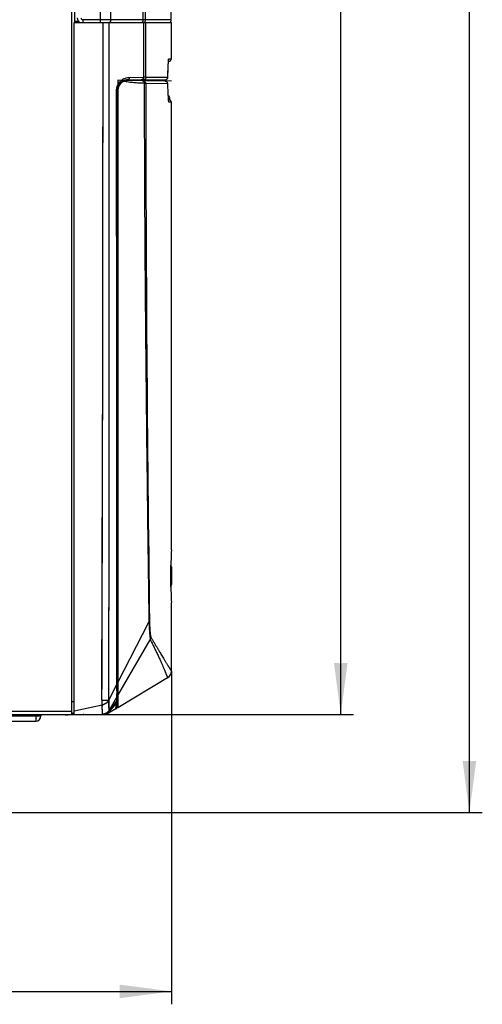
# Model space of a CAD drawing. Units: millimetres. Extents: x 86 to 1327, y 723 to 2435.
# Drawn here: x 1147 to 1327, y 723 to 1104 of the extents above; entities that cross this region are included whole.
import ezdxf

# ---------------------------------------------------------------- set-up
doc = ezdxf.new("R2010")
doc.units = ezdxf.units.MM
for name, color, linetype in [('1', 7, 'Continuous'), ('ASSI', 7, 'Continuous'), ('CURVE', 7, 'Continuous'), ('DIMENSIONI', 7, 'Continuous'), ('GEOM', 7, 'Continuous')]:
    doc.layers.add(name, color=color, linetype=linetype)
doc.styles.add('CONVERTER_12', font='txt.shx', dxfattribs={"width": 0.9})
doc.dimstyles.new('ME10_DIM_15', dxfattribs={"dimtxt": 20, "dimasz": 20, "dimexe": 5, "dimexo": 0, "dimgap": 2, "dimtad": 1, "dimdec": 0, "dimdsep": 46, "dimtxsty": 'CONVERTER_12', "dimsah": 1, "dimcen": 0.09, "dimclrd": 2, "dimclre": 2, "dimclrt": 7, "dimadec": 0, "dimazin": 0, "dimtfac": 1, "dimtdec": 4, "dimtix": 1, "dimtmove": 0, "dimatfit": 3, "dimfxl": 0, "dimtolj": 1, "dimtzin": 0, "dimarcsym": 0})
doc.dimstyles.new('ME10_DIM_18', dxfattribs={"dimtxt": 20, "dimasz": 20, "dimexe": 5, "dimexo": 0, "dimgap": 2, "dimtad": 1, "dimdec": 0, "dimdsep": 46, "dimtxsty": 'CONVERTER_12', "dimsah": 1, "dimcen": 0.09, "dimclrd": 2, "dimclre": 2, "dimclrt": 7, "dimadec": 0, "dimazin": 0, "dimtfac": 1, "dimtdec": 4, "dimtix": 1, "dimtmove": 0, "dimatfit": 3, "dimfxl": 0, "dimtolj": 1, "dimtzin": 0, "dimarcsym": 0})
doc.dimstyles.new('ME10_DIM_19', dxfattribs={"dimtxt": 20, "dimasz": 20, "dimexe": 5, "dimexo": 0, "dimgap": 2, "dimtad": 1, "dimdec": 0, "dimdsep": 46, "dimtxsty": 'CONVERTER_12', "dimsah": 1, "dimcen": 0.09, "dimclrd": 2, "dimclre": 2, "dimclrt": 7, "dimadec": 0, "dimazin": 0, "dimtfac": 1, "dimtdec": 4, "dimtix": 1, "dimtmove": 0, "dimatfit": 3, "dimfxl": 0, "dimtolj": 1, "dimtzin": 0, "dimarcsym": 0})

# ---------------------------------------------------------------- blocks, each defined once
blk = doc.blocks.new('*D7')
at = {"layer": '1', "color": 2, "linetype": 'Continuous'}
for p, q in [((806.43, 904.9), (806.43, 722.66)), ((1206.14, 851.84), (1206.14, 722.66)), ((806.43, 727.66), (1206.14, 727.66))]:
    blk.add_line(p, q, dxfattribs=at)
at = {"layer": '1', "color": 2}
for points in [[(826.43, 730.29), (826.43, 725.02), (806.43, 727.66)], [(1186.14, 725.02), (1186.14, 730.29), (1206.14, 727.66)]]:
    blk.add_solid(points, dxfattribs=at)
at = {"layer": '1', "color": 7, "insert": (970.8, 729.66), "char_height": 20, "attachment_point": 7, "rotation": 0.0001, "line_spacing_factor": 0.60024, "style": 'CONVERTER_12'}
blk.add_mtext('400', dxfattribs=at)
blk = doc.blocks.new('*D10')
at = {"layer": '1', "color": 2, "linetype": 'Continuous'}
for p, q in [((1204.66, 1557.35), (1276.85, 1557.35)), ((1271.85, 834.95), (1271.85, 1557.35)), ((1153.53, 834.95), (1276.85, 834.95))]:
    blk.add_line(p, q, dxfattribs=at)
at = {"layer": '1', "color": 2}
for points in [[(1274.48, 1537.35), (1269.22, 1537.35), (1271.85, 1557.35)], [(1269.22, 854.95), (1274.48, 854.95), (1271.85, 834.95)]]:
    blk.add_solid(points, dxfattribs=at)
at = {"layer": '1', "color": 7, "insert": (1262.62, 1171.03), "char_height": 20, "attachment_point": 7, "rotation": 90, "line_spacing_factor": 0.60024, "style": 'CONVERTER_12'}
blk.add_mtext('722', dxfattribs=at)
blk = doc.blocks.new('*D11')
at = {"layer": '1', "color": 2, "linetype": 'Continuous'}
for p, q in [((1003.43, 1584.65), (1326.77, 1584.65)), ((1321.77, 796.95), (1321.77, 1584.65)), ((1132.56, 796.95), (1326.77, 796.95))]:
    blk.add_line(p, q, dxfattribs=at)
at = {"layer": '1', "color": 2}
for points in [[(1324.4, 1564.65), (1319.14, 1564.65), (1321.77, 1584.65)], [(1319.14, 816.95), (1324.4, 816.95), (1321.77, 796.95)]]:
    blk.add_solid(points, dxfattribs=at)
at = {"layer": '1', "color": 7, "insert": (1312.95, 1176.3), "char_height": 20, "attachment_point": 7, "rotation": 90, "line_spacing_factor": 0.60024, "style": 'CONVERTER_12'}
blk.add_mtext('787', dxfattribs=at)

msp = doc.modelspace()

# ---------------------------------------------------------------- linework, layer by layer
at = {"layer": 'ASSI', "color": 7, "linetype": 'Continuous'}
for p, q in [((1167.576, 834.947), (1167.576, 1552.347)), ((1168.399, 839.947), (1167.576, 839.947)), ((808.926, 836.347), (1167.576, 836.347)), ((1153.526, 834.947), (1167.576, 834.947))]:
    msp.add_line(p, q, dxfattribs=at)
at = {"layer": 'CURVE', "color": 40, "linetype": 'Continuous'}
for p, q in [((1185.399, 1080.839), (1185.399, 837.639)), ((1206.143, 1080.477), (1185.399, 1080.839)), ((1179.205, 840.403), (1179.205, 840.408)), ((1179.206, 840.188), (1179.206, 840.194)), ((1179.209, 839.756), (1179.209, 839.762)), ((1181.902, 840.608), (1181.902, 840.341)), ((1181.902, 840.341), (1181.903, 840.079)), ((1181.903, 840.079), (1181.904, 839.821)), ((1181.904, 839.821), (1181.905, 839.565)), ((1179.212, 839.533), (1179.212, 839.549)), ((1179.216, 839.309), (1179.215, 839.327)), ((1179.22, 839.092), (1179.219, 839.102)), ((1179.225, 838.859), (1179.224, 838.879)), ((1181.905, 839.565), (1181.907, 839.315)), ((1181.907, 839.315), (1181.91, 839.07)), ((1181.914, 838.714), (1181.918, 838.486)), ((1181.918, 838.486), (1181.922, 838.266)), ((1181.922, 838.266), (1181.927, 838.055)), ((1181.927, 838.055), (1181.934, 837.757)), ((1181.934, 837.757), (1181.94, 837.545)), ((1181.94, 837.545), (1181.947, 837.294)), ((1181.947, 837.294), (1181.956, 837.012)), ((1181.956, 837.012), (1181.966, 836.748)), ((1181.966, 836.748), (1181.971, 836.614)), ((1181.971, 836.614), (1181.973, 836.574)), ((1181.974, 836.552), (1181.975, 836.548)), ((1179.393, 835.033), (1179.347, 835.032)), ((1179.393, 835.032), (1179.354, 835.032)), ((1179.412, 835.033), (1179.393, 835.033)), ((1179.431, 835.034), (1179.412, 835.033)), ((1179.45, 835.035), (1179.431, 835.034)), ((1179.469, 835.036), (1179.45, 835.035)), ((1179.488, 835.038), (1179.469, 835.036)), ((1179.646, 835.054), (1179.632, 835.052)), ((1179.661, 835.056), (1179.646, 835.054)), ((1179.676, 835.058), (1179.661, 835.056)), ((1179.691, 835.06), (1179.676, 835.058)), ((1179.705, 835.063), (1179.691, 835.06)), ((1179.871, 835.094), (1179.855, 835.091)), ((1179.886, 835.098), (1179.871, 835.094)), ((1179.901, 835.101), (1179.886, 835.098)), ((1179.916, 835.105), (1179.901, 835.101)), ((1179.932, 835.109), (1179.916, 835.105)), ((1180.854, 835.492), (1180.837, 835.482)), ((1180.87, 835.501), (1180.854, 835.492)), ((1180.887, 835.511), (1180.87, 835.501)), ((1180.903, 835.521), (1180.887, 835.511))]:
    msp.add_line(p, q, dxfattribs=at)
for points in [[(1181.902, 840.608), (1181.876, 840.557), (1181.833, 840.482), (1181.791, 840.41), (1181.748, 840.342), (1181.702, 840.274), (1181.654, 840.206), (1181.602, 840.138), (1181.548, 840.07), (1181.49, 840.003), (1181.461, 839.969), (1181.43, 839.935), (1181.367, 839.868), (1181.301, 839.801), (1181.231, 839.734), (1181.158, 839.668), (1181.083, 839.602), (1181.005, 839.537), (1180.925, 839.474), (1180.843, 839.411), (1180.76, 839.351), (1180.675, 839.292), (1180.589, 839.235), (1180.502, 839.18), (1180.416, 839.127), (1180.33, 839.078), (1180.245, 839.031), (1180.161, 838.986), (1180.078, 838.945), (1179.996, 838.905), (1179.914, 838.869), (1179.834, 838.834), (1179.755, 838.802), (1179.677, 838.773), (1179.599, 838.745), (1179.523, 838.72), (1179.449, 838.697), (1179.375, 838.677), (1179.302, 838.658), (1179.23, 838.642)], [(1181.443, 835.91), (1181.427, 835.896), (1181.393, 835.868), (1181.359, 835.839), (1181.323, 835.811), (1181.287, 835.782), (1181.25, 835.754), (1181.213, 835.727), (1181.176, 835.7), (1181.138, 835.673), (1181.099, 835.646), (1181.06, 835.62), (1181.021, 835.595), (1180.982, 835.569), (1180.942, 835.545), (1180.903, 835.521)], [(1181.574, 836.031), (1181.561, 836.019), (1181.549, 836.007), (1181.536, 835.995), (1181.523, 835.983), (1181.51, 835.971), (1181.497, 835.959), (1181.484, 835.946), (1181.471, 835.934), (1181.457, 835.922), (1181.443, 835.91)], [(1181.796, 836.281), (1181.792, 836.276), (1181.773, 836.252), (1181.755, 836.23), (1181.737, 836.207), (1181.718, 836.185), (1181.698, 836.163), (1181.679, 836.141), (1181.659, 836.119), (1181.638, 836.097), (1181.617, 836.075), (1181.596, 836.053), (1181.574, 836.031)], [(1181.975, 836.548), (1181.961, 836.524), (1181.945, 836.499), (1181.929, 836.472), (1181.913, 836.448), (1181.898, 836.424), (1181.882, 836.401), (1181.866, 836.377), (1181.849, 836.352), (1181.831, 836.328), (1181.813, 836.304), (1181.796, 836.281)], [(1181.91, 839.07), (1181.911, 838.95), (1181.914, 838.714)], [(1181.973, 836.574), (1181.974, 836.561), (1181.974, 836.552)], [(1179.632, 835.052), (1179.617, 835.05), (1179.603, 835.048), (1179.588, 835.047), (1179.574, 835.045), (1179.559, 835.044), (1179.545, 835.042), (1179.53, 835.041), (1179.516, 835.04), (1179.502, 835.039), (1179.488, 835.038)], [(1179.855, 835.091), (1179.84, 835.088), (1179.825, 835.085), (1179.81, 835.081), (1179.795, 835.078), (1179.78, 835.076), (1179.765, 835.073), (1179.75, 835.07), (1179.735, 835.068), (1179.72, 835.065), (1179.705, 835.063)], [(1180.837, 835.482), (1180.815, 835.469), (1180.769, 835.444), (1180.724, 835.419), (1180.678, 835.396), (1180.633, 835.372), (1180.587, 835.35), (1180.542, 835.328), (1180.497, 835.308), (1180.452, 835.288), (1180.407, 835.268), (1180.363, 835.25), (1180.318, 835.232), (1180.274, 835.215), (1180.231, 835.199), (1180.187, 835.184), (1180.144, 835.17), (1180.101, 835.156), (1180.058, 835.143), (1180.016, 835.131), (1179.974, 835.119), (1179.932, 835.109)]]:
    msp.add_lwpolyline(points, dxfattribs=at)
for centre, radius, start, end in [((1235.774, 840.441), 56.569, 179.82278, 180.03403), ((1238.709, 840.443), 59.503, 180.03905, 180.23973), ((1241.375, 840.455), 62.17, 180.2458, 180.44063), ((1243.858, 840.474), 64.653, 180.44037, 180.63107), ((1246.519, 840.503), 67.314, 180.63525, 180.81183), ((1248.67, 840.533), 69.465, 180.82481, 180.9947), ((1251.168, 840.576), 71.964, 181.00891, 181.17412), ((1253.08, 840.615), 73.876, 181.18156, 181.34679), ((1254.825, 840.657), 75.621, 181.3617, 181.52671)]:
    msp.add_arc(centre, radius, start, end, dxfattribs=at)
for points in [[(1179.359, 835.067), (1179.364, 835.091), (1179.368, 835.122), (1179.375, 835.173), (1179.38, 835.235), (1179.386, 835.308), (1179.39, 835.391), (1179.394, 835.485), (1179.396, 835.59), (1179.397, 835.704), (1179.397, 835.827), (1179.395, 835.96), (1179.392, 836.101), (1179.387, 836.25), (1179.38, 836.406), (1179.372, 836.57), (1179.362, 836.74), (1179.351, 836.915), (1179.339, 837.096), (1179.325, 837.282), (1179.312, 837.471), (1179.297, 837.664), (1179.283, 837.858), (1179.269, 838.054), (1179.255, 838.25), (1179.242, 838.447), (1179.23, 838.642)], [(1179.347, 835.032), (1179.348, 835.033), (1179.35, 835.034)], [(1179.35, 835.034), (1179.353, 835.041), (1179.356, 835.054), (1179.358, 835.06), (1179.359, 835.067)]]:
    msp.add_spline(points, degree=3, dxfattribs=at)
at = {"layer": 'DIMENSIONI', "color": 7}
msp.add_point((1172.076, 834.947), dxfattribs=at)
at = {"layer": 'GEOM', "color": 7, "linetype": 'Continuous'}
for p, q in [((1178.626, 1103.194), (1178.626, 1557.347)), ((1168.526, 1552.347), (1168.526, 1103.194)), ((1206.058, 1104.347), (1206.058, 1117.554)), ((1168.399, 834.941), (1168.399, 1103.194)), ((1168.399, 1103.194), (1206.143, 1103.194)), ((1170.161, 1103.647), (1168.526, 1103.647)), ((1169.899, 1104.012), (1169.899, 1103.647)), ((1206.058, 1104.347), (1171.726, 1104.347)), ((1179.59, 1022.605), (1179.62, 1103.194)), ((1181.99, 1101.393), (1181.99, 1103.194)), ((1206.143, 1089.19), (1206.143, 1103.194)), ((1181.99, 1082.928), (1181.99, 1101.393)), ((1204.974, 1087.703), (1204.983, 1087.847)), ((1204.983, 1087.847), (1204.991, 1087.981)), ((1204.991, 1087.981), (1204.999, 1088.104)), ((1205.557, 1088.28), (1204.994, 1088.023)), ((1204.999, 1088.104), (1205.007, 1088.217)), ((1205.007, 1088.217), (1205.015, 1088.32)), ((1205.015, 1088.32), (1205.023, 1088.413)), ((1205.015, 1088.28), (1205.557, 1088.28)), ((1205.023, 1088.413), (1205.03, 1088.497)), ((1205.03, 1088.497), (1205.035, 1088.548)), ((1205.035, 1088.548), (1205.039, 1088.595)), ((1205.039, 1088.595), (1205.044, 1088.638)), ((1205.044, 1088.638), (1205.048, 1088.678)), ((1205.048, 1088.678), (1205.052, 1088.713)), ((1205.052, 1088.713), (1205.056, 1088.745)), ((1205.056, 1088.745), (1205.06, 1088.773)), ((1205.145, 1089.19), (1206.143, 1089.19)), ((1204.765, 1082.945), (1204.814, 1084.057)), ((1204.814, 1084.057), (1204.862, 1085.169)), ((1204.862, 1085.169), (1204.939, 1087.009)), ((1204.929, 1086.789), (1204.93, 1086.831)), ((1204.93, 1086.831), (1204.93, 1086.789)), ((1204.939, 1087.009), (1204.948, 1087.2)), ((1204.948, 1087.2), (1204.957, 1087.379)), ((1204.957, 1087.379), (1204.966, 1087.547)), ((1204.966, 1087.547), (1204.974, 1087.703)), ((1188.753, 1080.975), (1188.742, 1080.974)), ((1188.775, 1080.977), (1188.753, 1080.975)), ((1189.064, 1080.992), (1189.204, 1080.993)), ((1189.064, 1080.989), (1189.064, 1080.992)), ((1189.064, 1080.989), (1189.204, 1080.99)), ((1203.757, 1080.519), (1189.164, 1080.774)), ((1189.204, 1080.993), (1194.475, 1081.033)), ((1189.204, 1080.99), (1194.477, 1080.99)), ((1189.853, 1081.991), (1195.263, 1082.031)), ((1195.265, 1081.038), (1194.475, 1081.033)), ((1194.477, 1080.99), (1195.192, 1080.99)), ((1195.192, 1080.99), (1195.267, 1080.99)), ((1196.251, 1082.038), (1195.263, 1082.031)), ((1195.265, 1081.038), (1198.373, 1081.038)), ((1195.267, 1080.99), (1198.37, 1080.99)), ((1196.251, 1082.038), (1204.723, 1082.038)), ((1198.37, 1080.99), (1203.741, 1081.038)), ((1198.373, 1081.038), (1203.741, 1081.038)), ((1199.643, 1080.591), (1199.643, 1081.001)), ((1203.757, 1080.519), (1203.777, 1080.518)), ((1204.124, 1081.119), (1204.126, 1081.12)), ((1204.14, 1080.434), (1204.139, 1080.434)), ((1204.154, 1080.428), (1204.14, 1080.434)), ((1204.722, 1081.986), (1204.765, 1082.945)), ((1184.897, 1076.998), (1185.099, 1076.998)), ((1185.099, 840.747), (1185.099, 1076.998)), ((1185.399, 1077.074), (1185.399, 840.646)), ((1204.728, 1079.519), (1196.196, 1079.668)), ((1204.73, 1079.519), (1204.728, 1079.519)), ((1204.756, 1079.083), (1204.729, 1079.579)), ((1205.004, 1074.158), (1205.001, 1074.207)), ((1205.004, 1074.158), (1205.003, 1074.207)), ((1205.01, 1074.068), (1205.003, 1074.207)), ((1205.019, 1073.897), (1205.01, 1074.068)), ((1205.028, 1073.74), (1205.019, 1073.897)), ((1205.036, 1073.595), (1205.028, 1073.74)), ((1205.045, 1073.461), (1205.036, 1073.595)), ((1205.053, 1073.34), (1205.045, 1073.461)), ((1205.048, 1073.417), (1205.252, 1073.855)), ((1205.049, 1073.402), (1205.236, 1073.402)), ((1205.061, 1073.229), (1205.053, 1073.34)), ((1205.565, 1073.249), (1205.06, 1073.249)), ((1205.069, 1073.129), (1205.061, 1073.229)), ((1205.077, 1073.039), (1205.069, 1073.129)), ((1205.082, 1072.985), (1205.077, 1073.039)), ((1205.086, 1072.935), (1205.082, 1072.985)), ((1205.091, 1072.89), (1205.086, 1072.935)), ((1205.096, 1072.849), (1205.091, 1072.89)), ((1205.106, 1072.763), (1205.102, 1072.794)), ((1205.109, 1072.736), (1205.106, 1072.763)), ((1205.448, 1073.855), (1205.236, 1073.402)), ((1205.236, 1073.402), (1205.565, 1073.249)), ((1205.448, 1073.855), (1205.252, 1073.855)), ((1206.143, 1072.342), (1205.189, 1072.342)), ((1206.143, 898.897), (1206.143, 1072.342)), ((1179.558, 996.424), (1179.589, 1022.343)), ((1179.589, 1022.343), (1179.59, 1022.605)), ((1179.551, 991.439), (1179.558, 996.424)), ((1179.512, 967.375), (1179.551, 991.439)), ((1179.504, 962.867), (1179.512, 967.375)), ((1179.451, 935.185), (1179.504, 962.867)), ((1179.45, 935.067), (1179.451, 935.185)), ((1179.205, 840.616), (1179.45, 935.067)), ((1205.973, 894.188), (1205.973, 894.205)), ((1205.943, 884.456), (1205.943, 892.837)), ((1205.943, 892.291), (1206.343, 892.291)), ((1206.343, 885.458), (1206.343, 892.291)), ((1205.923, 885.623), (1205.923, 885.646)), ((1205.926, 885.457), (1205.923, 885.623)), ((1205.926, 885.447), (1205.926, 885.457)), ((1205.943, 885.458), (1206.343, 885.458)), ((1205.973, 883.088), (1205.973, 883.104)), ((1206.143, 851.841), (1206.143, 878.397)), ((1185.099, 876.592), (1185.227, 876.593)), ((1185.399, 876.002), (1185.2, 875.74)), ((1185.399, 847.405), (1197.436, 870.804)), ((1185.399, 864.429), (1185.324, 864.33)), ((1185.324, 864.33), (1185.357, 862.872)), ((1185.357, 862.872), (1185.399, 862.935)), ((1185.399, 842.42), (1197.964, 863.967)), ((1185.312, 861.856), (1185.399, 861.857)), ((1204.692, 849.272), (1185.399, 837.639)), ((1181.902, 840.608), (1185.01, 846.648)), ((1179.205, 840.616), (1181.902, 840.608)), ((1179.206, 840.196), (1179.206, 840.152)), ((1179.206, 840.152), (1179.207, 839.99)), ((1179.207, 839.99), (1179.208, 839.896)), ((1179.208, 839.896), (1179.209, 839.773)), ((1179.209, 839.773), (1179.21, 839.694)), ((1181.975, 836.548), (1184.983, 841.708)), ((1185.099, 839.808), (1185.099, 838.023)), ((1185.399, 840.19), (1185.399, 837.639)), ((1179.23, 838.642), (1168.399, 836.295)), ((1179.21, 839.694), (1179.212, 839.55)), ((1179.212, 839.55), (1179.213, 839.467)), ((1179.213, 839.467), (1179.215, 839.337)), ((1181.475, 835.895), (1181.486, 835.906)), ((1181.486, 835.906), (1181.497, 835.917)), ((1181.497, 835.917), (1181.508, 835.928)), ((1181.508, 835.928), (1181.518, 835.939)), ((1181.518, 835.939), (1181.528, 835.949)), ((1181.528, 835.949), (1181.538, 835.96)), ((1181.538, 835.96), (1181.548, 835.97)), ((1181.548, 835.97), (1181.557, 835.98)), ((1181.557, 835.98), (1181.567, 835.99)), ((1181.567, 835.99), (1181.576, 836)), ((1181.576, 836), (1181.585, 836.01)), ((1181.585, 836.01), (1181.594, 836.02)), ((1181.594, 836.02), (1181.602, 836.029)), ((1181.602, 836.029), (1181.614, 836.042)), ((1181.614, 836.042), (1181.625, 836.055)), ((1181.625, 836.055), (1181.636, 836.068)), ((1181.636, 836.068), (1181.646, 836.08)), ((1181.646, 836.08), (1181.657, 836.092)), ((1181.657, 836.092), (1181.667, 836.104)), ((1181.667, 836.104), (1181.677, 836.117)), ((1181.677, 836.117), (1181.687, 836.129)), ((1181.687, 836.129), (1181.697, 836.14)), ((1181.697, 836.14), (1181.706, 836.152)), ((1181.706, 836.152), (1181.715, 836.164)), ((1181.715, 836.164), (1181.724, 836.176)), ((1181.724, 836.176), (1181.733, 836.187)), ((1181.733, 836.187), (1181.742, 836.198)), ((1181.742, 836.198), (1181.751, 836.21)), ((1181.751, 836.21), (1181.759, 836.221)), ((1181.759, 836.221), (1181.767, 836.231)), ((1181.767, 836.231), (1181.777, 836.244)), ((1181.777, 836.244), (1181.786, 836.257)), ((1181.786, 836.257), (1181.794, 836.269)), ((1181.794, 836.269), (1181.802, 836.28)), ((1184.615, 837.167), (1181.802, 835.471)), ((1181.802, 836.28), (1181.811, 836.292)), ((1181.802, 835.471), (1181.986, 835.977)), ((1181.811, 836.292), (1181.82, 836.304)), ((1181.82, 836.304), (1181.828, 836.316)), ((1181.828, 836.316), (1181.836, 836.328)), ((1181.836, 836.328), (1181.836, 836.328)), ((1182.004, 836.061), (1181.996, 836.053)), ((1181.998, 836.067), (1182.052, 836.13)), ((1181.999, 836.077), (1181.998, 836.067)), ((1182.004, 836.156), (1182.002, 836.126)), ((1182.011, 836.166), (1182.004, 836.156)), ((1182.059, 836.124), (1182.004, 836.061)), ((1183.203, 837.78), (1183.218, 837.8)), ((1183.246, 837.779), (1183.203, 837.78)), ((1183.273, 837.529), (1183.246, 837.529)), ((1183.267, 837.763), (1183.252, 837.742)), ((1183.53, 837.777), (1183.453, 837.778)), ((1184.615, 837.167), (1184.87, 839.365)), ((1185.09, 837.888), (1185.095, 837.932)), ((1185.09, 837.888), (1185.09, 837.889)), ((1185.095, 837.928), (1185.098, 837.976)), ((1185.098, 837.975), (1185.099, 838.02)), ((847.726, 834.947), (1155.526, 834.947)), ((847.726, 834.447), (1155.526, 834.447)), ((847.726, 832.447), (1153.526, 832.447)), ((1153.526, 834.947), (1153.526, 832.447)), ((1155.526, 834.947), (1155.526, 834.447)), ((1156.099, 834.838), (1156.099, 834.947)), ((1164.846, 834.911), (1156.099, 834.838)), ((1166.24, 834.923), (1179.69, 835.035)), ((1179.892, 835.079), (1179.902, 835.08)), ((1179.894, 835.044), (1179.901, 835.045)), ((1179.9, 835.08), (1179.914, 835.083)), ((1179.914, 835.083), (1179.928, 835.085)), ((1179.926, 835.085), (1179.941, 835.088)), ((1179.941, 835.088), (1179.955, 835.09)), ((1179.955, 835.09), (1179.969, 835.093)), ((1179.969, 835.093), (1179.983, 835.096)), ((1179.983, 835.096), (1179.998, 835.099)), ((1180.286, 835.04), (1179.986, 835.037)), ((1179.996, 835.099), (1180.011, 835.102)), ((1180.011, 835.102), (1180.024, 835.105)), ((1180.022, 835.104), (1180.035, 835.108)), ((1180.035, 835.108), (1180.049, 835.111)), ((1180.049, 835.111), (1180.063, 835.114)), ((1180.06, 835.113), (1180.075, 835.117)), ((1180.072, 835.116), (1180.087, 835.12)), ((1180.084, 835.119), (1180.099, 835.123)), ((1180.097, 835.122), (1180.112, 835.126)), ((1180.109, 835.125), (1180.125, 835.129)), ((1180.122, 835.129), (1180.135, 835.132)), ((1180.132, 835.131), (1180.145, 835.135)), ((1180.142, 835.134), (1180.155, 835.137)), ((1180.152, 835.136), (1180.165, 835.14)), ((1180.179, 835.144), (1180.193, 835.148)), ((1180.193, 835.148), (1180.203, 835.151)), ((1180.203, 835.151), (1180.217, 835.155)), ((1180.217, 835.155), (1180.232, 835.159)), ((1180.228, 835.158), (1180.243, 835.163)), ((1180.243, 835.163), (1180.257, 835.167)), ((1180.253, 835.166), (1180.268, 835.17)), ((1180.264, 835.169), (1180.279, 835.174)), ((1180.275, 835.173), (1180.29, 835.177)), ((1180.286, 835.176), (1180.301, 835.181)), ((1180.286, 835.04), (1180.344, 835.041)), ((1180.297, 835.18), (1180.312, 835.185)), ((1180.308, 835.183), (1180.323, 835.188)), ((1180.323, 835.188), (1180.338, 835.193)), ((1180.334, 835.192), (1180.349, 835.197)), ((1180.344, 835.041), (1180.408, 835.044)), ((1180.349, 835.197), (1180.364, 835.202)), ((1180.364, 835.202), (1180.379, 835.207)), ((1180.379, 835.207), (1180.394, 835.213)), ((1180.39, 835.211), (1180.405, 835.217)), ((1180.401, 835.216), (1180.416, 835.221)), ((1180.416, 835.221), (1180.431, 835.227)), ((1180.427, 835.225), (1180.443, 835.231)), ((1180.443, 835.231), (1180.458, 835.237)), ((1180.454, 835.236), (1180.47, 835.242)), ((1180.466, 835.24), (1180.481, 835.246)), ((1180.481, 835.246), (1180.496, 835.252)), ((1180.493, 835.251), (1180.508, 835.257)), ((1180.504, 835.255), (1180.52, 835.262)), ((1180.516, 835.26), (1180.531, 835.267)), ((1180.531, 835.267), (1180.539, 835.27)), ((1180.531, 835.267), (1180.535, 835.268)), ((1180.535, 835.268), (1180.551, 835.275)), ((1180.547, 835.273), (1180.563, 835.28)), ((1180.559, 835.278), (1180.575, 835.285)), ((1180.571, 835.283), (1180.587, 835.29)), ((1180.583, 835.289), (1180.599, 835.296)), ((1180.594, 835.294), (1180.614, 835.303)), ((1180.615, 835.303), (1180.627, 835.308)), ((1180.627, 835.308), (1180.639, 835.314)), ((1180.639, 835.314), (1180.651, 835.32)), ((1180.651, 835.32), (1180.663, 835.326)), ((1180.663, 835.326), (1180.675, 835.331)), ((1180.675, 835.331), (1180.687, 835.337)), ((1180.687, 835.337), (1180.7, 835.343)), ((1180.7, 835.343), (1180.712, 835.35)), ((1180.712, 835.35), (1180.725, 835.356)), ((1180.725, 835.356), (1180.737, 835.362)), ((1180.737, 835.362), (1180.75, 835.369)), ((1180.75, 835.369), (1180.762, 835.375)), ((1180.762, 835.375), (1180.775, 835.382)), ((1180.775, 835.382), (1180.787, 835.388)), ((1180.787, 835.388), (1180.8, 835.395)), ((1180.8, 835.395), (1180.813, 835.402)), ((1180.813, 835.402), (1180.826, 835.409)), ((1180.826, 835.409), (1180.839, 835.416)), ((1180.839, 835.416), (1180.851, 835.424)), ((1180.851, 835.424), (1180.864, 835.431)), ((1180.864, 835.431), (1180.877, 835.439)), ((1180.877, 835.439), (1180.89, 835.446)), ((1180.89, 835.446), (1180.903, 835.454)), ((1180.903, 835.454), (1180.916, 835.461)), ((1180.916, 835.461), (1180.928, 835.469)), ((1180.928, 835.469), (1180.94, 835.476)), ((1180.94, 835.476), (1180.953, 835.484)), ((1180.953, 835.484), (1180.965, 835.491)), ((1180.965, 835.491), (1180.977, 835.499)), ((1180.977, 835.499), (1180.988, 835.506)), ((1180.988, 835.506), (1181, 835.514)), ((1181, 835.514), (1181.012, 835.522)), ((1181.012, 835.522), (1181.023, 835.529)), ((1181.023, 835.529), (1181.035, 835.537)), ((1181.052, 835.548), (1181.063, 835.556)), ((1181.063, 835.556), (1181.074, 835.563)), ((1181.074, 835.563), (1181.085, 835.571)), ((1181.085, 835.571), (1181.096, 835.578)), ((1181.096, 835.578), (1181.106, 835.586)), ((1181.106, 835.586), (1181.117, 835.593)), ((1181.117, 835.593), (1181.128, 835.601)), ((1181.128, 835.601), (1181.143, 835.612)), ((1181.143, 835.612), (1181.159, 835.624)), ((1181.159, 835.624), (1181.174, 835.635)), ((1181.174, 835.635), (1181.189, 835.647)), ((1181.189, 835.647), (1181.204, 835.658)), ((1181.204, 835.658), (1181.218, 835.669)), ((1181.218, 835.669), (1181.233, 835.681)), ((1181.233, 835.681), (1181.247, 835.692)), ((1181.247, 835.692), (1181.261, 835.703)), ((1181.261, 835.703), (1181.275, 835.715)), ((1181.275, 835.715), (1181.289, 835.726)), ((1181.289, 835.726), (1181.302, 835.737)), ((1181.302, 835.737), (1181.316, 835.749)), ((1181.316, 835.749), (1181.329, 835.76)), ((1181.329, 835.76), (1181.342, 835.772)), ((1181.342, 835.772), (1181.355, 835.783)), ((1181.355, 835.783), (1181.368, 835.794)), ((1181.368, 835.794), (1181.38, 835.806)), ((1181.38, 835.806), (1181.393, 835.817)), ((1181.393, 835.817), (1181.405, 835.828)), ((1181.405, 835.828), (1181.417, 835.84)), ((1181.417, 835.84), (1181.429, 835.851)), ((1181.429, 835.851), (1181.441, 835.862)), ((1181.441, 835.862), (1181.453, 835.873)), ((1181.453, 835.873), (1181.464, 835.884)), ((1181.464, 835.884), (1181.475, 835.895))]:
    msp.add_line(p, q, dxfattribs=at)
at = {"layer": 'GEOM', "color": 2, "linetype": 'Continuous'}
for p, q in [((1182.626, 1104.347), (1182.626, 1555.947)), ((1195.183, 1104.347), (1195.183, 1555.947)), ((1196.158, 1104.347), (1196.158, 1555.947)), ((1179.62, 1101.374), (1179.62, 1103.194)), ((1179.62, 1103.194), (1181.99, 1103.194)), ((1181.99, 1101.393), (1181.99, 1103.194))]:
    msp.add_line(p, q, dxfattribs=at)
at = {"layer": 'GEOM', "color": 3, "linetype": 'Continuous'}
msp.add_line((1171.726, 1104.347), (1171.726, 1103.194), dxfattribs=at)
at = {"layer": 'GEOM', "color": 6, "linetype": 'Continuous'}
msp.add_line((1181.836, 836.328), (1181.836, 836.328), dxfattribs=at)
at = {"layer": 'GEOM', "color": 7, "linetype": 'Continuous'}
for points in [[(1205.06, 1088.773), (1205.063, 1088.797), (1205.065, 1088.808), (1205.066, 1088.818), (1205.068, 1088.827), (1205.069, 1088.836), (1205.07, 1088.843), (1205.071, 1088.849), (1205.072, 1088.855), (1205.073, 1088.86), (1205.074, 1088.863), (1205.075, 1088.866), (1205.075, 1088.868)], [(1203.742, 1081.038), (1203.773, 1081.039), (1203.813, 1081.041), (1203.853, 1081.045), (1203.892, 1081.051), (1203.931, 1081.058), (1203.969, 1081.067), (1204.006, 1081.077), (1204.042, 1081.088), (1204.078, 1081.1), (1204.112, 1081.114), (1204.126, 1081.12)], [(1204.14, 1080.434), (1204.129, 1080.439), (1204.095, 1080.453), (1204.06, 1080.465), (1204.023, 1080.477), (1203.987, 1080.487), (1203.949, 1080.496), (1203.91, 1080.504), (1203.871, 1080.51), (1203.831, 1080.515), (1203.791, 1080.518), (1203.778, 1080.518)], [(1204.126, 1081.12), (1204.14, 1081.126), (1204.183, 1081.147), (1204.225, 1081.169), (1204.266, 1081.194), (1204.307, 1081.221), (1204.345, 1081.251), (1204.383, 1081.281), (1204.419, 1081.314), (1204.453, 1081.349), (1204.485, 1081.385), (1204.516, 1081.423), (1204.545, 1081.462), (1204.572, 1081.503), (1204.597, 1081.545), (1204.62, 1081.588), (1204.64, 1081.633), (1204.659, 1081.678), (1204.675, 1081.725), (1204.689, 1081.772), (1204.701, 1081.82), (1204.71, 1081.868), (1204.717, 1081.918), (1204.721, 1081.967), (1204.722, 1081.986)], [(1204.729, 1079.579), (1204.729, 1079.589), (1204.724, 1079.638), (1204.718, 1079.687), (1204.708, 1079.735), (1204.697, 1079.783), (1204.683, 1079.83), (1204.667, 1079.876), (1204.648, 1079.922), (1204.628, 1079.966), (1204.605, 1080.009), (1204.58, 1080.051), (1204.554, 1080.092), (1204.525, 1080.131), (1204.495, 1080.169), (1204.463, 1080.205), (1204.429, 1080.239), (1204.394, 1080.272), (1204.357, 1080.303), (1204.318, 1080.332), (1204.279, 1080.359), (1204.238, 1080.384), (1204.196, 1080.407), (1204.154, 1080.428)], [(1205.003, 1074.207), (1204.975, 1074.776), (1204.945, 1075.391), (1204.915, 1076.006), (1204.884, 1076.622), (1204.852, 1077.237), (1204.82, 1077.852), (1204.788, 1078.467), (1204.756, 1079.083)], [(1205.102, 1072.794), (1205.098, 1072.829), (1205.096, 1072.849)], [(1205.122, 1072.659), (1205.122, 1072.658), (1205.122, 1072.659), (1205.121, 1072.661), (1205.121, 1072.664), (1205.12, 1072.668), (1205.119, 1072.673), (1205.118, 1072.679), (1205.117, 1072.686), (1205.115, 1072.694), (1205.114, 1072.703), (1205.113, 1072.713), (1205.111, 1072.724), (1205.109, 1072.736)], [(1180.165, 835.14), (1180.169, 835.141), (1180.182, 835.145)], [(1181.035, 835.537), (1181.04, 835.54), (1181.052, 835.548)]]:
    msp.add_lwpolyline(points, dxfattribs=at)
at = {"layer": 'GEOM', "color": 3, "linetype": 'Continuous'}
for centre, radius, start, end in [((1171.726, 1105.047), 2.1, 180, 241.9176), ((1204.658, 1104.347), 1.4, 304.58424, 0)]:
    msp.add_arc(centre, radius, start, end, dxfattribs=at)
at = {"layer": 'GEOM', "color": 7, "linetype": 'Continuous'}
for centre, radius, start, end in [((1171.726, 1105.047), 0.7, 180, 270), ((9941.639, 1087.531), 8746.377, 179.8973948, 180.036029), ((1205.143, 1089.19), 1, 294.5, 0), ((-202.236, 1145.271), 1408.379, 357.426691, 357.620159), ((1189.099, 1077.074), 3.7, 89, 180), ((1189.088, 1079.895), 1.096, 107.75168, 113.24), ((1189.093, 1076.997), 3.995, 95.03838, 95.56793), ((1189.093, 1076.992), 4, 90.41334, 95.03592), ((1189.08, 1079.92), 1.071, 104.14239, 107.74337), ((1189.088, 1076.997), 3.992, 92.72134, 94.50211), ((1188.763, 1081.255), 0.302, 280.56951, 296.52107), ((1188.664, 1080.626), 0.367, 59.84628, 65.02042), ((1188.648, 1080.598), 0.399, 57.07301, 59.87274), ((1189.084, 1077.082), 3.908, 90.28794, 92.7205), ((1186.357, 1080.133), 2.975, 12.40201, 12.69531), ((1203.733, 1082.013), 0.975, 270.50851, 272.37956), ((1203.731, 1082.029), 0.991, 272.44501, 291.92464), ((1203.74, 1079.543), 0.976, 87.02393, 87.80692), ((1203.729, 1082.037), 0.999, 291.90289, 293.31445), ((1203.732, 1082.03), 0.992, 293.3155, 295.08735), ((1203.738, 1079.527), 0.992, 63.51051, 66.14982), ((1203.733, 1082.028), 0.99, 295.07915, 332.32259), ((1203.737, 1079.525), 0.994, 62.86337, 63.51123), ((1203.738, 1079.526), 0.993, 53.69265, 62.86162), ((1203.739, 1079.528), 0.991, 53.21567, 53.67969), ((1203.739, 1079.528), 0.991, 50.04428, 53.21545), ((1203.739, 1079.528), 0.99, 47.52206, 50.04447), ((1203.74, 1079.529), 0.989, 46.9631, 47.52157), ((1203.739, 1079.528), 0.991, 44.32443, 46.96239), ((1203.738, 1079.527), 0.992, 43.92339, 44.32481), ((1203.738, 1079.527), 0.992, 40.92293, 43.92315), ((1203.725, 1082.031), 0.998, 352.26878, 354.93142), ((1203.721, 1082.031), 1.002, 354.93152, 0.38509), ((1203.941, 1082.021), 0.782, 357.42745, 1.21896), ((1189.096, 1076.993), 3.997, 178.5217, 179.99943), ((1187.848, 1076.996), 2.496, 178.46564, 179.97914), ((1187.86, 1076.995), 2.508, 176.95552, 178.46664), ((1187.852, 1076.996), 2.5, 163.79818, 176.95376), ((17238.906, 1088.047), 16042.712, 180.0299258, 180.7754296), ((1203.737, 1079.526), 0.993, 5.97161, 40.91218), ((1203.728, 1079.525), 1.003, 2.84271, 6.00364), ((1203.901, 1079.534), 0.83, 358.96358, 3.07582), ((1203.729, 1079.525), 1.002, 359.67008, 2.84351), ((224.277, 1026.849), 981.867, 2.76457, 3.074989), ((1204.813, 1074.151), 0.7, 335, 76.84391), ((1204.618, 1074.151), 0.7, 334.99938, 59.14307), ((1204.187, 1072.342), 1.002, 21.65569, 22.86186), ((1204.188, 1072.342), 1.001, 15.46902, 21.65381), ((1204.184, 1072.342), 1.005, 0.03507, 15.43131), ((1205.143, 1072.342), 1, 0, 65), ((1425.382, 888.626), 219.48, 177.31784, 178.54351), ((1424.979, 888.638), 219.077, 178.54814, 178.9014), ((1424.477, 888.646), 218.575, 179.04439, 179.9999), ((1424.882, 888.64), 218.98, 178.90156, 179.04455), ((1424.48, 888.647), 218.577, 180.00014, 180.78672), ((1424.811, 888.652), 218.908, 180.83894, 181.09843), ((1424.879, 888.653), 218.976, 181.09852, 181.45207), ((1425.505, 888.672), 219.603, 181.45688, 182.68182), ((1186.578, 863.545), 1.479, 147.97621, 179.97422), ((1186.619, 862.025), 1.52, 146.15195, 180.01195), ((1195.212, 865.087), 2.971, 337.86042, 359.16072), ((1185.399, 851.856), 10, 90.5, 91.71955), ((1203.143, 851.841), 3, 301.08781, 360), ((1236.69, 840.439), 57.485, 179.8236, 180.24289), ((1314.847, 840.438), 132.945, 179.92689, 180.10281), ((1105.229, 902.87), 101.765, 319.01727, 321.97999), ((1109.042, 892.74), 92.306, 323.47373, 325.28873), ((1108.844, 895.016), 93.897, 322.42914, 324.21411), ((1109.9, 894.248), 92.592, 324.21787, 324.62678), ((1252.351, 840.598), 73.147, 180.98734, 181.53222), ((1209.673, 840.344), 30.49, 183.20083, 183.93839), ((1179.665, 838.035), 3, 274.70605, 321.21855), ((1179.734, 838.035), 3, 282.6085, 318.99321), ((1179.745, 838.036), 3, 282.51136, 316.62038), ((1179.653, 838.035), 3, 296.04138, 321.60473), ((1179.567, 838.069), 2.86, 312.10738, 314.56468), ((1179.362, 838.036), 3.007, 323.85812, 325.90863), ((1179.865, 837.769), 2.438, 322.62426, 325.12536), ((1179.371, 838.031), 2.996, 325.90713, 330.34056), ((1179.746, 838.035), 2.999, 316.61936, 318.62538), ((1180.457, 836.212), 1.547, 351.2524, 354.08186), ((1180.394, 836.219), 1.611, 354.94787, 356.69881), ((1107.114, 895.523), 95.557, 321.60278, 322.63561), ((1106.671, 896.689), 96.64, 321.22375, 322.24511), ((1101.903, 906.61), 106.74, 318.67259, 319.66973), ((1107.661, 895.919), 95.386, 322.24699, 322.41722), ((1104.65, 905.681), 104.082, 319.27667, 320.42022), ((1184.099, 838.023), 1, 301.0878, 352.23519), ((1184.099, 838.023), 1, 352.2626, 0), ((1153.526, 834.447), 2, 270, 0), ((1165.482, 842.955), 8.069, 262.95339, 276.99623), ((1165.482, 842.955), 8.069, 285.04123, 291.19704), ((1165.482, 842.955), 7.75, 285.67878, 292.11202), ((1179.328, 837.303), 2.271, 270.48172, 272.31568), ((1179.368, 838.028), 2.996, 270.48092, 274.9147), ((1179.321, 837.446), 2.414, 272.3572, 277.88597), ((1179.366, 838.041), 3.008, 274.91415, 279.33353), ((1179.285, 837.704), 2.674, 277.89423, 283.38265), ((1179.665, 838.036), 3.001, 270.47919, 274.70536), ((1179.367, 838.038), 3.005, 279.33371, 281.54704), ((1179.745, 838.037), 3.001, 278.49367, 282.51119), ((1180.253, 838.04), 3, 270.47745, 301.0878), ((1178.777, 839.048), 4.118, 300.20656, 300.51108), ((1179.654, 838.033), 2.998, 295.2413, 296.04129)]:
    msp.add_arc(centre, radius, start, end, dxfattribs=at)
at = {"layer": 'GEOM', "color": 2, "linetype": 'Continuous'}
for centre, radius, start, end in [((-78942.508, 1098.308), 80122.128, 359.81572321, 0.00349432), ((1194.756, 1104.346), 1.402, 304.76682, 0.04161), ((-79229.677, 1098.936), 80409.297, 359.81593398, 0.00173734), ((1244.012, 840.444), 64.806, 179.84779, 181.59386), ((1179.653, 838.036), 3.001, 270.47916, 274.60961), ((1179.653, 838.035), 3, 274.73698, 276.86707), ((1179.648, 838.053), 3.019, 276.92694, 295.18354)]:
    msp.add_arc(centre, radius, start, end, dxfattribs=at)
for points in [[(1182.476, 1103.647), (1182.444, 1103.581), (1182.408, 1103.517), (1182.288, 1103.344), (1182.142, 1103.194)], [(1182.626, 1104.347), (1182.624, 1104.255), (1182.617, 1104.164), (1182.567, 1103.899), (1182.476, 1103.647)], [(1195.183, 1104.347), (1195.151, 1104.016), (1195.054, 1103.696), (1194.904, 1103.423), (1194.698, 1103.194)], [(1181.902, 840.608), (1181.96, 905.804), (1181.984, 971), (1181.99, 1036.196), (1181.99, 1101.393)], [(1181.975, 836.548), (1181.973, 836.563), (1181.973, 836.579), (1181.971, 836.617), (1181.969, 836.654), (1181.967, 836.711), (1181.965, 836.767), (1181.962, 836.84), (1181.959, 836.913), (1181.953, 837.101), (1181.947, 837.288), (1181.94, 837.525), (1181.934, 837.762), (1181.927, 838.045), (1181.921, 838.328), (1181.915, 838.658), (1181.911, 838.988), (1181.904, 839.798), (1181.902, 840.608)], [(1179.368, 835.122), (1179.39, 835.355), (1179.396, 835.589), (1179.393, 835.998), (1179.38, 836.406), (1179.35, 836.938), (1179.312, 837.471), (1179.268, 838.056), (1179.23, 838.642)], [(1179.36, 835.072), (1179.372, 835.147), (1179.379, 835.223), (1179.388, 835.355), (1179.394, 835.486), (1179.397, 835.667), (1179.397, 835.849), (1179.392, 836.075), (1179.384, 836.301), (1179.355, 836.855), (1179.316, 837.408), (1179.27, 838.024), (1179.23, 838.642)], [(1182.004, 836.171), (1182.005, 836.213), (1182.005, 836.254), (1181.995, 836.401), (1181.975, 836.548)], [(1179.347, 835.032), (1179.351, 835.035), (1179.353, 835.042), (1179.357, 835.058), (1179.36, 835.072)], [(1179.36, 835.072), (1179.361, 835.077), (1179.362, 835.082), (1179.365, 835.102), (1179.368, 835.122)]]:
    msp.add_spline(points, degree=3, dxfattribs=at)
at = {"layer": 'GEOM', "color": 7, "linetype": 'Continuous'}
for points in [[(1196.251, 1082.038), (1196.252, 1092.616), (1196.259, 1103.194)], [(1204.93, 1086.831), (1204.958, 1087.433), (1204.992, 1088.035), (1205.02, 1088.434), (1205.059, 1088.831)], [(1205.059, 1088.831), (1205.069, 1088.909), (1205.08, 1088.988), (1205.09, 1089.045), (1205.102, 1089.1), (1205.11, 1089.133), (1205.123, 1089.167), (1205.132, 1089.183), (1205.145, 1089.19)], [(1205.145, 1089.19), (1205.124, 1088.988), (1205.063, 1088.795)], [(1181.902, 840.608), (1181.958, 901.188), (1181.982, 961.768), (1181.99, 1022.348), (1181.99, 1082.928)], [(1184.897, 1076.998), (1184.938, 1077.641), (1185.062, 1078.274), (1185.246, 1078.835), (1185.495, 1079.37), (1185.769, 1079.819), (1186.089, 1080.237), (1186.415, 1080.585), (1186.774, 1080.9), (1187.489, 1081.376), (1188.277, 1081.724), (1189.055, 1081.921), (1189.853, 1081.991)], [(1185.099, 1076.998), (1185.134, 1077.523), (1185.237, 1078.039), (1185.383, 1078.477), (1185.578, 1078.895), (1185.784, 1079.236), (1186.023, 1079.554), (1186.261, 1079.815), (1186.521, 1080.054), (1187.031, 1080.419), (1187.592, 1080.7), (1188.139, 1080.877), (1188.705, 1080.973)], [(1188.742, 1080.974), (1188.113, 1080.867), (1187.507, 1080.661), (1186.909, 1080.339), (1186.375, 1079.921), (1185.874, 1079.359), (1185.488, 1078.713), (1185.21, 1077.923), (1185.1, 1077.096)], [(1195.604, 1079.673), (1194.595, 1079.701), (1193.586, 1079.747), (1192.576, 1079.812), (1191.568, 1079.898), (1189.55, 1080.127), (1187.542, 1080.431)], [(1188.656, 1080.903), (1188.613, 1080.883), (1188.57, 1080.862), (1188.446, 1080.785), (1188.331, 1080.694)], [(1188.819, 1080.958), (1188.782, 1080.971), (1188.742, 1080.974)], [(1189.023, 1080.773), (1189.004, 1080.799), (1188.984, 1080.824), (1188.928, 1080.883), (1188.865, 1080.933)], [(1189.853, 1081.991), (1189.838, 1081.799), (1189.794, 1081.611), (1189.723, 1081.441), (1189.623, 1081.287), (1189.507, 1081.165), (1189.367, 1081.07), (1189.22, 1081.013), (1189.064, 1080.992)], [(1189.259, 1080.787), (1189.253, 1080.816), (1189.246, 1080.844), (1189.226, 1080.917), (1189.204, 1080.99)], [(1195.263, 1082.031), (1195.249, 1081.839), (1195.204, 1081.651), (1195.133, 1081.482), (1195.034, 1081.328), (1194.917, 1081.206), (1194.778, 1081.111), (1194.63, 1081.054), (1194.475, 1081.033)], [(1195.604, 1079.673), (1195.591, 1079.865), (1195.548, 1080.053), (1195.478, 1080.222), (1195.38, 1080.376), (1195.264, 1080.499), (1195.126, 1080.594), (1194.979, 1080.652), (1194.824, 1080.675)], [(1196.196, 1079.668), (1196.177, 1079.861), (1196.122, 1080.047), (1196.032, 1080.218), (1195.911, 1080.369), (1195.763, 1080.493), (1195.594, 1080.587), (1195.41, 1080.646), (1195.219, 1080.668)], [(1196.251, 1082.038), (1196.232, 1081.844), (1196.176, 1081.657), (1196.085, 1081.485), (1195.963, 1081.334), (1195.814, 1081.21), (1195.643, 1081.117), (1195.457, 1081.059), (1195.265, 1081.038)], [(1203.791, 1080.518), (1203.834, 1080.514), (1203.878, 1080.509), (1204.011, 1080.481), (1204.139, 1080.434)], [(1204.714, 1081.897), (1204.676, 1081.728), (1204.609, 1081.568)], [(1185.01, 846.648), (1184.993, 875.436), (1184.975, 904.224), (1184.924, 990.611), (1184.897, 1076.998)], [(1185.099, 1076.993), (1185.1, 1076.994), (1185.103, 1076.994), (1185.11, 1076.993), (1185.115, 1076.994), (1185.125, 1076.995), (1185.136, 1076.995), (1185.15, 1076.995), (1185.164, 1076.995), (1185.182, 1076.995), (1185.2, 1076.995), (1185.221, 1076.996), (1185.243, 1076.996), (1185.298, 1076.996), (1185.352, 1076.996)], [(1185.352, 1076.996), (1185.322, 1026.678), (1185.277, 976.36), (1185.234, 926.05), (1185.2, 875.74)], [(1195.604, 1079.673), (1195.606, 1077.392), (1195.609, 1075.112)], [(1196.196, 1079.668), (1196.162, 1079.668), (1196.127, 1079.668), (1195.866, 1079.67), (1195.604, 1079.673)], [(1195.609, 1075.112), (1195.671, 1049.485), (1195.795, 1023.858), (1195.973, 998.27), (1196.198, 972.683), (1196.461, 947.164), (1196.757, 921.645), (1197.082, 896.224), (1197.436, 870.804)], [(1205.1, 1072.749), (1205.072, 1073.042), (1205.05, 1073.335), (1205.025, 1073.747), (1205.004, 1074.158)], [(1205.015, 1073.962), (1205.064, 1073.94), (1205.113, 1073.917), (1205.15, 1073.899), (1205.188, 1073.883), (1205.211, 1073.874), (1205.235, 1073.862), (1205.243, 1073.857), (1205.252, 1073.855)], [(1205.189, 1072.342), (1205.175, 1072.351), (1205.167, 1072.368), (1205.153, 1072.408), (1205.144, 1072.444), (1205.133, 1072.506), (1205.122, 1072.571), (1205.11, 1072.66), (1205.1, 1072.749)], [(1185.099, 875.725), (1185.101, 875.728), (1185.105, 875.729), (1185.116, 875.731), (1185.124, 875.733), (1185.14, 875.735), (1185.156, 875.737), (1185.178, 875.739), (1185.2, 875.74)], [(1185.2, 875.74), (1185.193, 874.671), (1185.188, 873.601), (1185.184, 872.57), (1185.182, 871.538), (1185.182, 870.582), (1185.183, 869.626), (1185.185, 868.777), (1185.189, 867.928), (1185.193, 867.216), (1185.201, 866.505), (1185.205, 866.209), (1185.211, 865.912), (1185.216, 865.66), (1185.223, 865.407), (1185.23, 865.2), (1185.239, 864.993), (1185.248, 864.833), (1185.261, 864.674), (1185.272, 864.563), (1185.288, 864.452), (1185.301, 864.389), (1185.324, 864.33)], [(1197.663, 870.935), (1197.628, 870.897), (1197.585, 870.869), (1197.512, 870.832), (1197.436, 870.804)], [(1197.436, 870.804), (1197.489, 869.644), (1197.547, 868.485), (1197.607, 867.484), (1197.682, 866.483), (1197.718, 866.067), (1197.758, 865.651), (1197.795, 865.301), (1197.836, 864.951), (1197.871, 864.671), (1197.909, 864.391), (1197.939, 864.179), (1197.964, 863.967)], [(1197.663, 870.935), (1197.685, 869.892), (1197.724, 868.849), (1197.747, 868.378), (1197.775, 867.908), (1197.805, 867.486), (1197.839, 867.064), (1197.874, 866.7), (1197.914, 866.337), (1197.952, 866.041), (1197.997, 865.746), (1198.037, 865.526), (1198.088, 865.308), (1198.11, 865.23), (1198.135, 865.152), (1198.156, 865.097), (1198.183, 865.043)], [(1197.964, 863.967), (1198.402, 863.103), (1198.838, 862.237), (1199.269, 861.369), (1199.697, 860.5), (1200.064, 859.747), (1200.427, 858.992), (1200.786, 858.236), (1201.141, 857.477), (1201.45, 856.809), (1201.755, 856.14), (1202.028, 855.532), (1202.299, 854.922), (1202.539, 854.375), (1202.777, 853.826), (1202.986, 853.339), (1203.194, 852.852), (1203.374, 852.426), (1203.553, 852), (1203.706, 851.633), (1203.858, 851.267), (1203.986, 850.96), (1204.114, 850.652), (1204.218, 850.403), (1204.322, 850.153), (1204.365, 850.049), (1204.408, 849.946), (1204.445, 849.856), (1204.483, 849.766), (1204.515, 849.691), (1204.546, 849.615), (1204.572, 849.553), (1204.598, 849.491), (1204.619, 849.443), (1204.639, 849.395), (1204.654, 849.361), (1204.668, 849.327), (1204.673, 849.315), (1204.678, 849.303), (1204.682, 849.294), (1204.686, 849.285), (1204.688, 849.28), (1204.69, 849.275), (1204.691, 849.274), (1204.692, 849.272)], [(1198.183, 865.043), (1198.798, 863.977), (1199.416, 862.912), (1200.036, 861.849), (1200.571, 860.938), (1201.108, 860.029), (1201.649, 859.121), (1202.103, 858.363), (1202.559, 857.607), (1203.017, 856.852), (1203.313, 856.369), (1203.61, 855.886), (1203.875, 855.456), (1204.14, 855.028), (1204.374, 854.652), (1204.609, 854.276), (1204.812, 853.952), (1205.015, 853.628), (1205.187, 853.355), (1205.36, 853.082), (1205.5, 852.858), (1205.641, 852.635), (1205.7, 852.543), (1205.759, 852.45), (1205.81, 852.369), (1205.861, 852.289), (1205.904, 852.22), (1205.947, 852.152), (1205.982, 852.096), (1206.017, 852.04), (1206.045, 851.997), (1206.072, 851.953), (1206.092, 851.922), (1206.111, 851.891), (1206.118, 851.88), (1206.125, 851.869), (1206.13, 851.861), (1206.135, 851.853), (1206.137, 851.849), (1206.141, 851.844), (1206.142, 851.843), (1206.143, 851.841)], [(1184.983, 841.708), (1184.996, 841.76), (1185.005, 841.812), (1185.013, 841.883), (1185.018, 841.953), (1185.028, 842.146), (1185.033, 842.339), (1185.038, 842.597), (1185.04, 842.854), (1185.042, 843.165), (1185.042, 843.476), (1185.042, 843.831), (1185.041, 844.186), (1185.04, 844.575), (1185.037, 844.963), (1185.028, 845.806), (1185.01, 846.648)], [(1185.01, 846.648), (1185.029, 846.65), (1185.048, 846.652), (1185.063, 846.653), (1185.077, 846.655), (1185.084, 846.656), (1185.093, 846.658), (1185.097, 846.659), (1185.099, 846.661)], [(1181.902, 840.608), (1181.712, 840.29), (1181.485, 839.997), (1181.197, 839.703), (1180.881, 839.44), (1180.514, 839.187), (1180.126, 838.969), (1179.688, 838.777), (1179.23, 838.642)], [(1181.973, 836.562), (1181.964, 836.757), (1181.958, 836.953), (1181.946, 837.339), (1181.935, 837.725), (1181.922, 838.264), (1181.913, 838.803), (1181.906, 839.501), (1181.902, 840.2)], [(1184.87, 839.365), (1184.995, 839.558), (1185.073, 839.774)], [(1184.921, 840.177), (1184.929, 840.334), (1184.937, 840.492), (1184.963, 841.099), (1184.983, 841.708)], [(1185.099, 840.747), (1185.053, 840.449), (1184.921, 840.177)], [(1184.983, 841.708), (1185.069, 841.933), (1185.099, 842.173)], [(1179.36, 835.072), (1179.371, 835.14), (1179.378, 835.208), (1179.386, 835.323), (1179.392, 835.438), (1179.397, 835.794), (1179.39, 836.151), (1179.368, 836.639), (1179.336, 837.127), (1179.295, 837.689), (1179.255, 838.25)], [(1181.485, 835.947), (1181.416, 835.887), (1181.345, 835.828), (1181.112, 835.655), (1180.868, 835.5)], [(1181.802, 836.289), (1181.721, 836.189), (1181.635, 836.094), (1181.605, 836.062), (1181.574, 836.032)], [(1181.975, 836.548), (1181.921, 836.46), (1181.865, 836.375)], [(1181.975, 836.548), (1181.974, 836.549), (1181.974, 836.55), (1181.974, 836.556), (1181.973, 836.562)], [(1182.004, 836.171), (1182.005, 836.213), (1182.005, 836.254), (1181.995, 836.401), (1181.975, 836.548)], [(1183.062, 837.531), (1183.095, 837.574), (1183.128, 837.618), (1183.143, 837.638), (1183.159, 837.659), (1183.173, 837.678), (1183.187, 837.697), (1183.199, 837.713), (1183.211, 837.73), (1183.222, 837.744), (1183.231, 837.756), (1183.233, 837.761), (1183.237, 837.766), (1183.243, 837.773), (1183.246, 837.777), (1183.246, 837.779)], [(1183.445, 837.73), (1183.426, 837.708), (1183.408, 837.687), (1183.34, 837.608), (1183.273, 837.529)], [(1183.488, 837.777), (1183.486, 837.776), (1183.484, 837.774), (1183.48, 837.769), (1183.475, 837.764), (1183.468, 837.757), (1183.462, 837.749), (1183.453, 837.739), (1183.445, 837.73)], [(1179.347, 835.032), (1179.35, 835.034), (1179.351, 835.038), (1179.354, 835.046), (1179.356, 835.054)], [(1179.356, 835.054), (1179.358, 835.063), (1179.36, 835.072)], [(1179.901, 835.045), (1180.429, 835.137), (1180.932, 835.321)], [(1180.849, 835.489), (1180.743, 835.429), (1180.635, 835.373), (1180.277, 835.216), (1179.904, 835.102)]]:
    msp.add_spline(points, degree=3, dxfattribs=at)

# ---------------------------------------------------------------- dimensions: what is measured, and where the dimension line sits
at = {"layer": '1'}
dim = msp.add_linear_dim(base=(1321.772, 796.947), p1=(1003.426, 1584.647), p2=(1132.559, 796.947), angle=90, text='787', dimstyle='ME10_DIM_19', dxfattribs=at)
dim.commit()
dim.dimension.update_dxf_attribs({"geometry": '*D11', "text_midpoint": (1302.946, 1200.3), "text_rotation": 90})
dim = msp.add_linear_dim(base=(1271.849, 834.947), p1=(1204.658, 1557.347), p2=(1153.526, 834.947), angle=90, dimstyle='ME10_DIM_18', dxfattribs=at)
dim.commit()
dim.dimension.update_dxf_attribs({"geometry": '*D10', "text_midpoint": (1252.623, 1195.034), "text_rotation": 90})
dim = msp.add_linear_dim(base=(806.426, 727.658), p1=(1206.143, 851.841), p2=(806.426, 904.897), dimstyle='ME10_DIM_15', dxfattribs=at)
dim.commit()
dim.dimension.update_dxf_attribs({"geometry": '*D7', "text_midpoint": (994.803, 739.658), "text_rotation": 0.00014})

doc.saveas('drawing.dxf')
